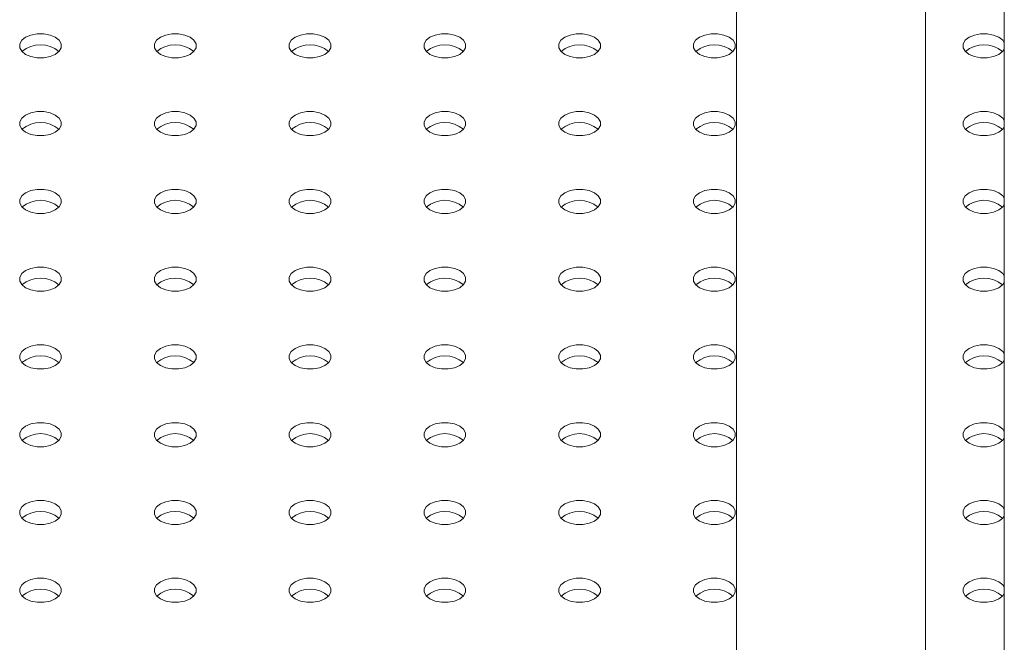
# Model space of a CAD drawing. Units: millimetres. Extents: x 0 to 2100, y 0 to 1488.
# Drawn here: x 1476 to 1493, y 1085 to 1097 of the extents above; entities that cross this region are included whole.
import ezdxf

# ---------------------------------------------------------------- set-up
doc = ezdxf.new("R2010")
doc.units = ezdxf.units.MM
doc.header["$LTSCALE"] = 50

msp = doc.modelspace()

# ---------------------------------------------------------------- linework, layer by layer
at = {"color": 7, "linetype": 'Continuous', "lineweight": 0}
for p, q in [((1493.4379622, 1155.9762158), (1493.4379622, 1002.0982021)), ((1488.6637421, 1131.3853183), (1488.6637421, 1082.643122)), ((1492.0337409, 1084.7469201), (1492.0337409, 1129.4398668))]:
    msp.add_line(p, q, dxfattribs=at)
at = {"color": 7, "linetype": 'Continuous', "lineweight": 0, "flags": 128}
for points in [[(1475.9803292, 1095.9239152), (1476.0752489, 1095.8841046), (1476.1868332, 1095.8631749), (1476.3041581, 1095.8631745), (1476.4157413, 1095.8841042), (1476.5106592, 1095.923915), (1476.579623, 1095.9787111), (1476.6158783, 1096.0431268), (1476.6158776, 1096.110857), (1476.5796224, 1096.1752732), (1476.5106609, 1096.2300692), (1476.4157415, 1096.2698796), (1476.3041571, 1096.2908093), (1476.1868322, 1096.2908098), (1476.0752492, 1096.2698799), (1475.9803292, 1096.230068), (1475.9113675, 1096.1752731), (1475.875112, 1096.1108576), (1475.8751128, 1096.0431273), (1475.911368, 1095.9787111), (1475.9803292, 1095.9239152)], [(1478.3844937, 1095.923916), (1478.4794113, 1095.8841042), (1478.5909954, 1095.8631746), (1478.7083205, 1095.8631741), (1478.8199057, 1095.8841051), (1478.9148236, 1095.9239158), (1478.9837853, 1095.9787107), (1479.0200407, 1096.0431263), (1479.0200419, 1096.1108578), (1478.9837848, 1096.1752728), (1478.9148233, 1096.2300687), (1478.8199037, 1096.2698793), (1478.7083217, 1096.2908101), (1478.5909946, 1096.2908093), (1478.4794115, 1096.2698796), (1478.3844936, 1096.2300688), (1478.3155319, 1096.1752739), (1478.2792744, 1096.1108571), (1478.2792752, 1096.0431268), (1478.3155303, 1095.9787107), (1478.3844937, 1095.923916)], [(1480.7886561, 1095.9239155), (1480.8835747, 1095.8841044), (1480.9951588, 1095.8631748), (1481.1124838, 1095.8631743), (1481.224068, 1095.8841046), (1481.3189859, 1095.9239154), (1481.3879487, 1095.9787109), (1481.424204, 1096.0431265), (1481.4242042, 1096.1108574), (1481.3879492, 1096.1752736), (1481.3189867, 1096.2300689), (1481.2240682, 1096.2698801), (1481.1124841, 1096.2908097), (1480.995158, 1096.2908095), (1480.8835748, 1096.2698798), (1480.7886559, 1096.2300684), (1480.7196942, 1096.1752735), (1480.6834378, 1096.1108573), (1480.6834386, 1096.043127), (1480.7196937, 1095.9787109), (1480.7886561, 1095.9239155)], [(1483.1928196, 1095.9239157), (1483.2877381, 1095.8841045), (1483.3993212, 1095.8631743), (1483.5166472, 1095.8631745), (1483.6282304, 1095.8841042), (1483.7231493, 1095.9239156), (1483.7921121, 1095.9787111), (1483.8283674, 1096.0431267), (1483.8283677, 1096.1108576), (1483.7921115, 1096.1752731), (1483.7231491, 1096.2300684), (1483.6282305, 1096.2698796), (1483.5166474, 1096.2908098), (1483.3993213, 1096.2908097), (1483.2877382, 1096.2698799), (1483.1928192, 1096.2300686), (1483.1238565, 1096.1752731), (1483.0876011, 1096.1108575), (1483.0876009, 1096.0431266), (1483.123857, 1095.9787111), (1483.1928196, 1095.9239157)], [(1485.596983, 1095.9239158), (1485.6919014, 1095.8841048), (1485.8034847, 1095.8631745), (1485.9208107, 1095.8631746), (1486.0323937, 1095.8841045), (1486.1273126, 1095.9239158), (1486.1962743, 1095.9787107), (1486.2325309, 1096.0431268), (1486.2325311, 1096.1108577), (1486.1962748, 1096.1752734), (1486.1273126, 1096.2300686), (1486.0323939, 1096.2698798), (1485.9208107, 1096.2908101), (1485.8034848, 1096.2908099), (1485.6919005, 1096.2698796), (1485.5969826, 1096.2300688), (1485.5280198, 1096.1752733), (1485.4917646, 1096.1108576), (1485.4917642, 1096.0431268), (1485.5280205, 1095.9787112), (1485.596983, 1095.9239158)], [(1488.0011451, 1095.9239155), (1488.0960638, 1095.8841043), (1488.2076478, 1095.8631748), (1488.3249728, 1095.8631743), (1488.4365571, 1095.8841046), (1488.531475, 1095.9239154), (1488.6004378, 1095.9787109), (1488.636693, 1096.0431265), (1488.6366933, 1096.1108574), (1488.6004383, 1096.1752735), (1488.5314758, 1096.2300689), (1488.4365574, 1096.2698799), (1488.3249731, 1096.2908097), (1488.2076471, 1096.2908095), (1488.0960638, 1096.2698798), (1488.0011449, 1096.2300684), (1487.9321832, 1096.1752735), (1487.8959269, 1096.1108573), (1487.8959276, 1096.043127), (1487.9321829, 1095.9787107), (1488.0011451, 1095.9239155)], [(1493.4379632, 1096.1305873), (1493.4087639, 1096.1752734), (1493.3398016, 1096.2300686), (1493.2448832, 1096.2698796), (1493.1333, 1096.29081), (1493.0159737, 1096.29081), (1492.9043894, 1096.2698796), (1492.8094715, 1096.2300689), (1492.7405087, 1096.1752734), (1492.7042535, 1096.1108577), (1492.7042535, 1096.0431267), (1492.7405098, 1095.9787111), (1492.809472, 1095.9239158), (1492.809472, 1095.9239158)], [(1492.809472, 1095.9239158), (1492.9043904, 1095.8841048), (1493.0159737, 1095.8631745), (1493.1332995, 1095.8631748), (1493.2448827, 1095.8841045), (1493.3398016, 1095.9239158), (1493.4087634, 1095.9787107), (1493.4379622, 1096.0233971)], [(1475.98033, 1094.5360218), (1476.0752497, 1094.4962112), (1476.1868317, 1094.4752804), (1476.3041589, 1094.4752811), (1476.415742, 1094.4962109), (1476.5106599, 1094.5360216), (1476.5796216, 1094.5908166), (1476.6158791, 1094.6552334), (1476.6158782, 1094.7229637), (1476.5796232, 1094.7873798), (1476.5106596, 1094.8421746), (1476.4157421, 1094.8819863), (1476.3041579, 1094.9029159), (1476.186833, 1094.9029164), (1476.0752477, 1094.8819854), (1475.9803299, 1094.8421746), (1475.9113681, 1094.7873797), (1475.8751128, 1094.7229642), (1475.8751115, 1094.6552327), (1475.9113687, 1094.5908177), (1475.98033, 1094.5360218)], [(1478.3844924, 1094.5360214), (1478.479412, 1094.4962108), (1478.5909962, 1094.4752812), (1478.7083212, 1094.4752807), (1478.8199043, 1094.4962105), (1478.9148222, 1094.5360212), (1478.983786, 1094.5908174), (1479.0200414, 1094.655233), (1479.0200405, 1094.7229632), (1478.9837855, 1094.7873794), (1478.9148241, 1094.8421753), (1478.8199045, 1094.8819859), (1478.7083203, 1094.9029155), (1478.5909953, 1094.902916), (1478.4794122, 1094.8819862), (1478.3844922, 1094.8421742), (1478.3155305, 1094.7873793), (1478.2792751, 1094.7229637), (1478.279276, 1094.6552334), (1478.315531, 1094.5908173), (1478.3844924, 1094.5360214)], [(1480.7886569, 1094.5360221), (1480.8835744, 1094.4962104), (1480.9951586, 1094.4752807), (1481.1124835, 1094.4752803), (1481.2240688, 1094.4962113), (1481.3189866, 1094.536022), (1481.3879483, 1094.590817), (1481.4242037, 1094.6552325), (1481.424205, 1094.722964), (1481.3879478, 1094.787379), (1481.3189865, 1094.8421749), (1481.2240668, 1094.8819855), (1481.1124848, 1094.9029163), (1480.9951576, 1094.9029156), (1480.8835745, 1094.8819858), (1480.7886566, 1094.8421751), (1480.7196949, 1094.7873801), (1480.6834374, 1094.7229633), (1480.6834383, 1094.655233), (1480.7196933, 1094.5908169), (1480.7886569, 1094.5360221)], [(1483.1928193, 1094.5360217), (1483.2877377, 1094.4962106), (1483.399322, 1094.4752809), (1483.516647, 1094.4752804), (1483.628231, 1094.4962109), (1483.7231489, 1094.5360217), (1483.7921117, 1094.5908172), (1483.8283672, 1094.6552327), (1483.8283674, 1094.7229635), (1483.7921122, 1094.7873798), (1483.7231499, 1094.842175), (1483.6282313, 1094.8819862), (1483.516647, 1094.9029159), (1483.3993211, 1094.9029157), (1483.2877378, 1094.881986), (1483.1928189, 1094.8421746), (1483.1238572, 1094.7873797), (1483.0876009, 1094.7229635), (1483.0876015, 1094.6552333), (1483.1238568, 1094.590817), (1483.1928193, 1094.5360217)], [(1485.5969825, 1094.536022), (1485.6919011, 1094.4962108), (1485.8034841, 1094.4752806), (1485.9208102, 1094.4752807), (1486.0323934, 1094.4962104), (1486.1273123, 1094.5360218), (1486.1962751, 1094.5908173), (1486.2325304, 1094.655233), (1486.2325306, 1094.7229639), (1486.1962746, 1094.7873793), (1486.1273121, 1094.8421747), (1486.0323937, 1094.8819858), (1485.9208104, 1094.9029161), (1485.8034844, 1094.9029159), (1485.6919011, 1094.8819862), (1485.5969822, 1094.8421749), (1485.5280194, 1094.7873793), (1485.4917642, 1094.7229637), (1485.4917639, 1094.6552328), (1485.5280202, 1094.5908172), (1485.5969825, 1094.536022)], [(1488.0011462, 1094.536022), (1488.0960646, 1094.4962109), (1488.2076478, 1094.4752806), (1488.3249736, 1094.4752809), (1488.4365569, 1094.4962106), (1488.5314758, 1094.536022), (1488.6004375, 1094.5908169), (1488.6366938, 1094.6552331), (1488.6366943, 1094.7229639), (1488.600438, 1094.7873795), (1488.5314758, 1094.8421747), (1488.4365569, 1094.8819861), (1488.3249736, 1094.9029164), (1488.2076478, 1094.9029161), (1488.0960635, 1094.8819858), (1488.0011457, 1094.842175), (1487.9321829, 1094.7873795), (1487.8959276, 1094.7229639), (1487.8959271, 1094.6552331), (1487.9321834, 1094.5908175), (1488.0011462, 1094.536022)], [(1493.4379627, 1094.7426934), (1493.4087639, 1094.7873792), (1493.3398011, 1094.8421747), (1493.2448827, 1094.8819858), (1493.1332995, 1094.9029161), (1493.0159737, 1094.9029158), (1492.9043904, 1094.8819861), (1492.8094715, 1094.8421747), (1492.7405087, 1094.7873792), (1492.7042535, 1094.7229635), (1492.704253, 1094.6552328), (1492.7405093, 1094.5908172), (1492.8094715, 1094.536022), (1492.8094715, 1094.536022)], [(1492.8094715, 1094.536022), (1492.9043904, 1094.4962106), (1493.0159732, 1094.4752806), (1493.1332995, 1094.4752806), (1493.2448827, 1094.4962103), (1493.3398016, 1094.5360217), (1493.4087644, 1094.5908172), (1493.4379632, 1094.6355035)], [(1475.9803308, 1093.1481284), (1476.0752483, 1093.1083166), (1476.1868324, 1093.087387), (1476.3041575, 1093.0873865), (1476.4157406, 1093.1083163), (1476.5106606, 1093.1481283), (1476.5796223, 1093.2029232), (1476.6158777, 1093.2673388), (1476.6158789, 1093.3350703), (1476.5796218, 1093.3994852), (1476.5106604, 1093.4542812), (1476.4157408, 1093.4940917), (1476.3041587, 1093.5150225), (1476.1868316, 1093.5150218), (1476.0752484, 1093.494092), (1475.9803305, 1093.4542813), (1475.9113667, 1093.3994851), (1475.8751114, 1093.3350696), (1475.8751122, 1093.2673393), (1475.9113673, 1093.2029231), (1475.9803308, 1093.1481284)], [(1478.3844932, 1093.1481279), (1478.4794128, 1093.1083174), (1478.5909948, 1093.0873866), (1478.7083219, 1093.0873873), (1478.819905, 1093.1083171), (1478.9148229, 1093.1481279), (1478.9837846, 1093.2029228), (1479.0200421, 1093.2673396), (1479.0200413, 1093.3350698), (1478.9837862, 1093.399486), (1478.9148228, 1093.4542807), (1478.8199052, 1093.4940925), (1478.7083211, 1093.5150221), (1478.590996, 1093.5150226), (1478.4794108, 1093.4940916), (1478.3844929, 1093.4542809), (1478.3155312, 1093.3994859), (1478.2792758, 1093.3350704), (1478.2792746, 1093.2673388), (1478.3155317, 1093.2029239), (1478.3844932, 1093.1481279)], [(1480.7886556, 1093.1481275), (1480.883575, 1093.108317), (1480.9951593, 1093.0873873), (1481.1124843, 1093.0873869), (1481.2240673, 1093.1083167), (1481.3189852, 1093.1481275), (1481.387949, 1093.2029236), (1481.4242045, 1093.2673391), (1481.4242037, 1093.3350694), (1481.3879485, 1093.3994856), (1481.3189873, 1093.4542815), (1481.2240676, 1093.4940921), (1481.1124833, 1093.5150218), (1480.9951584, 1093.5150222), (1480.8835752, 1093.4940924), (1480.7886552, 1093.4542805), (1480.7196935, 1093.3994856), (1480.6834382, 1093.3350699), (1480.6834389, 1093.2673397), (1480.7196941, 1093.2029235), (1480.7886556, 1093.1481275)], [(1483.1928198, 1093.1481284), (1483.2877374, 1093.1083166), (1483.3993215, 1093.087387), (1483.5166464, 1093.0873866), (1483.6282318, 1093.1083175), (1483.7231497, 1093.1481283), (1483.7921114, 1093.2029232), (1483.8283666, 1093.2673388), (1483.828368, 1093.3350703), (1483.7921109, 1093.3994852), (1483.7231494, 1093.4542812), (1483.62823, 1093.4940916), (1483.5166478, 1093.5150225), (1483.3993207, 1093.5150218), (1483.2877374, 1093.4940921), (1483.1928196, 1093.4542813), (1483.1238578, 1093.3994864), (1483.0876005, 1093.3350695), (1483.0876013, 1093.2673393), (1483.1238565, 1093.202923), (1483.1928198, 1093.1481284)], [(1485.5969825, 1093.1481278), (1485.6919009, 1093.1083167), (1485.8034852, 1093.087387), (1485.9208099, 1093.0873867), (1486.0323942, 1093.108317), (1486.1273121, 1093.1481278), (1486.1962748, 1093.2029233), (1486.2325301, 1093.267339), (1486.2325306, 1093.3350697), (1486.1962754, 1093.3994859), (1486.1273131, 1093.4542812), (1486.0323942, 1093.4940925), (1485.9208099, 1093.5150222), (1485.8034841, 1093.5150219), (1485.6919009, 1093.4940922), (1485.596982, 1093.4542808), (1485.5280202, 1093.3994859), (1485.4917639, 1093.3350697), (1485.4917645, 1093.2673396), (1485.5280197, 1093.2029233), (1485.5969825, 1093.1481278)], [(1488.0011457, 1093.1481281), (1488.0960641, 1093.108317), (1488.2076473, 1093.0873867), (1488.3249731, 1093.087387), (1488.4365563, 1093.1083167), (1488.5314753, 1093.1481281), (1488.600438, 1093.2029236), (1488.6366933, 1093.2673393), (1488.6366938, 1093.33507), (1488.6004375, 1093.3994856), (1488.5314753, 1093.4542808), (1488.4365569, 1093.4940919), (1488.3249736, 1093.5150222), (1488.2076473, 1093.5150222), (1488.0960641, 1093.4940925), (1488.0011451, 1093.4542812), (1487.9321824, 1093.3994856), (1487.8959271, 1093.33507), (1487.8959271, 1093.267339), (1487.9321834, 1093.2029233), (1488.0011457, 1093.1481281)], [(1493.4379627, 1093.3547993), (1493.4087644, 1093.3994859), (1493.3398022, 1093.4542812), (1493.2448832, 1093.4940925), (1493.1332995, 1093.5150219), (1493.0159732, 1093.5150219), (1492.9043899, 1093.4940922), (1492.809471, 1093.4542808), (1492.7405093, 1093.3994859), (1492.704253, 1093.3350697), (1492.704254, 1093.2673393), (1492.7405087, 1093.2029233), (1492.8094715, 1093.1481278), (1492.8094715, 1093.1481278)], [(1492.8094715, 1093.1481278), (1492.9043899, 1093.1083167), (1493.0159742, 1093.087387), (1493.1332989, 1093.0873867), (1493.2448832, 1093.108317), (1493.3398011, 1093.1481278), (1493.4087639, 1093.2029233), (1493.4379627, 1093.2476097)], [(1475.9803295, 1091.7602338), (1476.0752491, 1091.7204232), (1476.1868332, 1091.6994936), (1476.3041582, 1091.6994932), (1476.4157413, 1091.7204229), (1476.5106592, 1091.7602337), (1476.579623, 1091.8150298), (1476.6158784, 1091.8794454), (1476.6158776, 1091.9471757), (1476.5796225, 1092.0115918), (1476.5106612, 1092.0663877), (1476.4157415, 1092.1061983), (1476.3041573, 1092.1271279), (1476.1868323, 1092.1271284), (1476.0752492, 1092.1061987), (1475.9803291, 1092.0663867), (1475.9113675, 1092.0115918), (1475.8751121, 1091.9471762), (1475.875113, 1091.8794459), (1475.911368, 1091.8150298), (1475.9803295, 1091.7602338)], [(1478.384494, 1091.7602345), (1478.4794113, 1091.7204229), (1478.5909956, 1091.6994932), (1478.7083206, 1091.6994927), (1478.8199036, 1091.7204226), (1478.9148236, 1091.7602345), (1478.9837853, 1091.8150295), (1479.0200408, 1091.8794449), (1479.0200421, 1091.9471764), (1478.9837848, 1092.0115915), (1478.9148236, 1092.0663873), (1478.8199039, 1092.1061979), (1478.7083217, 1092.1271288), (1478.5909947, 1092.127128), (1478.4794115, 1092.1061983), (1478.3844936, 1092.0663875), (1478.3155298, 1092.0115914), (1478.2792745, 1091.9471757), (1478.2792752, 1091.8794456), (1478.3155304, 1091.8150293), (1478.384494, 1091.7602345)], [(1480.7886561, 1091.7602342), (1480.8835758, 1091.7204236), (1480.9951578, 1091.6994929), (1481.1124848, 1091.6994936), (1481.2240681, 1091.7204233), (1481.318986, 1091.7602341), (1481.3879477, 1091.815029), (1481.424205, 1091.8794459), (1481.4242042, 1091.9471761), (1481.3879493, 1092.0115922), (1481.3189857, 1092.066387), (1481.2240684, 1092.1061987), (1481.1124841, 1092.1271284), (1480.9951591, 1092.1271288), (1480.8835737, 1092.1061979), (1480.7886559, 1092.0663871), (1480.7196941, 1092.0115922), (1480.6834389, 1091.9471766), (1480.6834376, 1091.8794451), (1480.7196949, 1091.8150301), (1480.7886561, 1091.7602342)], [(1483.1928188, 1091.7602336), (1483.2877382, 1091.7204232), (1483.3993225, 1091.6994935), (1483.5166472, 1091.6994932), (1483.6282305, 1091.7204229), (1483.7231484, 1091.7602336), (1483.7921122, 1091.8150298), (1483.8283674, 1091.8794454), (1483.8283669, 1091.9471755), (1483.7921117, 1092.0115918), (1483.7231505, 1092.0663876), (1483.6282305, 1092.1061983), (1483.5166462, 1092.1271281), (1483.3993215, 1092.1271284), (1483.2877382, 1092.1061987), (1483.1928182, 1092.0663867), (1483.1238565, 1092.0115918), (1483.0876013, 1091.9471761), (1483.0876018, 1091.879446), (1483.123857, 1091.8150298), (1483.1928188, 1091.7602336)], [(1485.596983, 1091.7602345), (1485.6919004, 1091.7204229), (1485.8034847, 1091.6994932), (1485.9208094, 1091.6994929), (1486.0323947, 1091.7204238), (1486.1273126, 1091.7602345), (1486.1962743, 1091.8150295), (1486.2325296, 1091.8794451), (1486.2325311, 1091.9471764), (1486.1962738, 1092.0115915), (1486.1273126, 1092.0663873), (1486.0323932, 1092.1061977), (1485.920811, 1092.1271287), (1485.8034836, 1092.1271281), (1485.6919004, 1092.1061983), (1485.5969825, 1092.0663876), (1485.5280208, 1092.0115927), (1485.4917634, 1091.9471758), (1485.4917645, 1091.8794454), (1485.5280197, 1091.8150291), (1485.596983, 1091.7602345)], [(1488.0011451, 1091.7602342), (1488.0960641, 1091.7204229), (1488.2076478, 1091.6994935), (1488.3249731, 1091.6994929), (1488.4365574, 1091.7204232), (1488.5314753, 1091.7602339), (1488.600438, 1091.8150295), (1488.6366933, 1091.8794451), (1488.6366933, 1091.9471761), (1488.6004386, 1092.0115921), (1488.5314758, 1092.0663876), (1488.4365574, 1092.1061987), (1488.3249731, 1092.1271284), (1488.2076473, 1092.1271281), (1488.0960641, 1092.1061983), (1488.0011451, 1092.066387), (1487.9321834, 1092.0115921), (1487.8959271, 1091.9471758), (1487.8959276, 1091.8794457), (1487.9321829, 1091.8150295), (1488.0011451, 1091.7602342)], [(1493.4379632, 1091.966906), (1493.4087639, 1092.0115921), (1493.3398022, 1092.066387), (1493.2448832, 1092.1061983), (1493.1333005, 1092.1271284), (1493.0159742, 1092.1271284), (1492.9043894, 1092.1061983), (1492.8094715, 1092.0663876), (1492.7405087, 1092.0115921), (1492.704254, 1091.9471761), (1492.704254, 1091.8794451), (1492.7405098, 1091.8150298), (1492.8094726, 1091.7602342), (1492.8094726, 1091.7602342)], [(1492.8094726, 1091.7602342), (1492.9043904, 1091.7204235), (1493.0159742, 1091.6994929), (1493.1332995, 1091.6994935), (1493.2448832, 1091.7204229), (1493.3398022, 1091.7602342), (1493.4087639, 1091.8150291), (1493.4379622, 1091.8597158)], [(1475.9803303, 1090.3723404), (1476.0752497, 1090.3325299), (1476.1868319, 1090.311599), (1476.304159, 1090.3115998), (1476.415742, 1090.3325296), (1476.5106598, 1090.3723404), (1476.5796216, 1090.4271353), (1476.6158792, 1090.491552), (1476.6158784, 1090.5592823), (1476.5796232, 1090.6236985), (1476.5106598, 1090.6784931), (1476.4157422, 1090.7183049), (1476.3041579, 1090.7392346), (1476.1868331, 1090.739235), (1476.0752477, 1090.7183041), (1475.9803299, 1090.6784933), (1475.9113681, 1090.6236984), (1475.8751129, 1090.5592828), (1475.8751115, 1090.4915514), (1475.9113688, 1090.4271363), (1475.9803303, 1090.3723404)], [(1478.3844924, 1090.3723401), (1478.4794121, 1090.3325295), (1478.5909962, 1090.3115999), (1478.7083211, 1090.3115994), (1478.8199044, 1090.3325292), (1478.9148222, 1090.3723399), (1478.9837861, 1090.427136), (1479.0200413, 1090.4915517), (1479.0200405, 1090.559282), (1478.9837856, 1090.623698), (1478.9148241, 1090.678494), (1478.8199046, 1090.7183045), (1478.7083203, 1090.7392342), (1478.5909954, 1090.7392346), (1478.4794121, 1090.7183049), (1478.3844921, 1090.678493), (1478.3155304, 1090.623698), (1478.2792752, 1090.5592824), (1478.279276, 1090.4915521), (1478.3155312, 1090.4271359), (1478.3844924, 1090.3723401)], [(1480.7886572, 1090.3723407), (1480.8835745, 1090.332529), (1480.9951588, 1090.3115993), (1481.1124835, 1090.311599), (1481.2240668, 1090.3325287), (1481.3189867, 1090.3723407), (1481.3879485, 1090.4271356), (1481.4242037, 1090.4915512), (1481.4242053, 1090.5592826), (1481.3879479, 1090.6236976), (1481.3189867, 1090.6784934), (1481.2240668, 1090.7183042), (1481.1124846, 1090.7392351), (1480.9951578, 1090.7392342), (1480.8835745, 1090.7183045), (1480.7886566, 1090.6784937), (1480.7196928, 1090.6236976), (1480.6834376, 1090.559282), (1480.6834381, 1090.4915518), (1480.7196933, 1090.4271356), (1480.7886572, 1090.3723407)], [(1483.1928193, 1090.3723404), (1483.2877387, 1090.3325299), (1483.3993209, 1090.311599), (1483.5166478, 1090.3115999), (1483.628231, 1090.3325296), (1483.7231489, 1090.3723404), (1483.7921106, 1090.4271353), (1483.828368, 1090.4915521), (1483.8283674, 1090.5592823), (1483.7921122, 1090.6236985), (1483.7231489, 1090.6784931), (1483.6282315, 1090.7183048), (1483.5166472, 1090.7392345), (1483.399322, 1090.7392351), (1483.2877366, 1090.7183042), (1483.1928188, 1090.6784934), (1483.123857, 1090.6236985), (1483.0876018, 1090.5592829), (1483.0876007, 1090.4915512), (1483.1238581, 1090.4271362), (1483.1928193, 1090.3723404)], [(1485.5969814, 1090.3723401), (1485.6919014, 1090.3325293), (1485.8034852, 1090.3115999), (1485.9208104, 1090.3115993), (1486.0323937, 1090.332529), (1486.1273115, 1090.3723398), (1486.1962754, 1090.4271359), (1486.2325306, 1090.4915515), (1486.2325296, 1090.559282), (1486.1962748, 1090.6236979), (1486.1273131, 1090.678494), (1486.0323937, 1090.7183045), (1485.9208094, 1090.7392342), (1485.8034847, 1090.7392345), (1485.6919014, 1090.7183048), (1485.5969814, 1090.6784928), (1485.5280197, 1090.6236979), (1485.4917645, 1090.5592823), (1485.491765, 1090.4915521), (1485.5280202, 1090.4271359), (1485.5969814, 1090.3723401)], [(1488.0011462, 1090.3723407), (1488.0960635, 1090.332529), (1488.2076478, 1090.3115993), (1488.3249726, 1090.311599), (1488.4365579, 1090.3325299), (1488.5314758, 1090.3723407), (1488.6004375, 1090.4271356), (1488.6366928, 1090.4915512), (1488.6366943, 1090.5592826), (1488.600437, 1090.6236976), (1488.5314758, 1090.6784934), (1488.4365558, 1090.7183042), (1488.3249741, 1090.7392348), (1488.2076468, 1090.7392342), (1488.0960635, 1090.7183045), (1488.0011457, 1090.6784937), (1487.9321839, 1090.6236988), (1487.8959266, 1090.559282), (1487.8959276, 1090.4915515), (1487.9321824, 1090.4271356), (1488.0011462, 1090.3723407)], [(1493.4379632, 1090.5790118), (1493.4087639, 1090.6236979), (1493.3398011, 1090.6784934), (1493.2448832, 1090.7183042), (1493.1332995, 1090.7392348), (1493.0159732, 1090.7392348), (1492.9043904, 1090.7183048), (1492.8094715, 1090.6784934), (1492.7405087, 1090.6236979), (1492.704253, 1090.5592826), (1492.704253, 1090.4915515), (1492.7405098, 1090.4271356), (1492.8094715, 1090.3723407), (1492.8094715, 1090.3723407)], [(1492.8094715, 1090.3723407), (1492.9043904, 1090.3325293), (1493.0159732, 1090.3115993), (1493.1332995, 1090.3115993), (1493.2448822, 1090.3325293), (1493.3398011, 1090.3723407), (1493.4087639, 1090.4271362), (1493.4379632, 1090.4718223)], [(1475.9803308, 1088.9844471), (1476.0752484, 1088.9446353), (1476.1868324, 1088.9237057), (1476.3041574, 1088.9237053), (1476.4157407, 1088.944635), (1476.5106606, 1088.984447), (1476.5796224, 1089.0392419), (1476.6158776, 1089.1036575), (1476.6158789, 1089.171389), (1476.5796218, 1089.2358039), (1476.5106604, 1089.2905999), (1476.4157409, 1089.3304103), (1476.3041587, 1089.3513412), (1476.1868317, 1089.3513405), (1476.0752484, 1089.3304108), (1475.9803305, 1089.2906), (1475.9113667, 1089.2358039), (1475.8751115, 1089.1713882), (1475.8751122, 1089.103658), (1475.9113675, 1089.0392417), (1475.9803308, 1088.9844471)], [(1478.3844935, 1088.9844465), (1478.4794129, 1088.944636), (1478.5909951, 1088.9237051), (1478.7083219, 1088.923706), (1478.8199052, 1088.9446357), (1478.914823, 1088.9844465), (1478.9837848, 1089.0392414), (1479.0200421, 1089.1036583), (1479.0200416, 1089.1713884), (1478.9837863, 1089.2358046), (1478.914823, 1089.2905993), (1478.8199052, 1089.3304112), (1478.7083209, 1089.3513409), (1478.5909962, 1089.3513412), (1478.4794108, 1089.3304103), (1478.3844929, 1089.2905996), (1478.3155312, 1089.2358046), (1478.279276, 1089.171389), (1478.2792744, 1089.1036577), (1478.3155317, 1089.0392426), (1478.3844935, 1088.9844465)], [(1480.7886556, 1088.9844462), (1480.883575, 1088.9446357), (1480.9951593, 1088.923706), (1481.1124841, 1088.9237057), (1481.2240673, 1088.9446354), (1481.3189852, 1088.9844462), (1481.387949, 1089.0392423), (1481.4242042, 1089.103658), (1481.4242037, 1089.1713881), (1481.3879485, 1089.2358043), (1481.3189873, 1089.2906002), (1481.2240678, 1089.3304106), (1481.1124835, 1089.3513403), (1480.9951583, 1089.3513409), (1480.883575, 1089.3304112), (1480.7886551, 1089.2905993), (1480.7196933, 1089.2358043), (1480.6834381, 1089.1713887), (1480.6834391, 1089.1036583), (1480.7196944, 1089.039242), (1480.7886556, 1088.9844462)], [(1483.1928198, 1088.9844471), (1483.2877377, 1088.9446351), (1483.3993215, 1088.9237057), (1483.5166467, 1088.9237051), (1483.62823, 1088.9446348), (1483.7231499, 1088.9844468), (1483.7921117, 1089.0392417), (1483.8283669, 1089.1036574), (1483.828368, 1089.171389), (1483.7921111, 1089.2358037), (1483.7231494, 1089.2905999), (1483.62823, 1089.3304103), (1483.5166478, 1089.3513412), (1483.3993209, 1089.3513403), (1483.2877377, 1089.3304106), (1483.1928198, 1089.2905999), (1483.123856, 1089.2358037), (1483.0876007, 1089.1713881), (1483.0876013, 1089.103658), (1483.1238565, 1089.0392417), (1483.1928198, 1088.9844471)], [(1485.5969825, 1088.9844465), (1485.6919019, 1088.944636), (1485.8034841, 1088.9237051), (1485.920811, 1088.923706), (1486.0323942, 1088.9446357), (1486.1273121, 1088.9844465), (1486.1962738, 1089.0392414), (1486.2325311, 1089.1036583), (1486.2325306, 1089.1713884), (1486.1962754, 1089.2358046), (1486.1273121, 1089.2905993), (1486.0323942, 1089.3304112), (1485.9208104, 1089.3513406), (1485.8034852, 1089.3513412), (1485.6918998, 1089.3304103), (1485.596982, 1089.2905996), (1485.5280202, 1089.2358046), (1485.491765, 1089.171389), (1485.4917639, 1089.1036574), (1485.5280208, 1089.0392426), (1485.5969825, 1088.9844465)], [(1488.0011451, 1088.9844459), (1488.0960641, 1088.9446357), (1488.2076489, 1088.9237057), (1488.3249731, 1088.9237057), (1488.4365569, 1088.9446351), (1488.5314747, 1088.9844459), (1488.6004386, 1089.039242), (1488.6366933, 1089.103658), (1488.6366933, 1089.1713878), (1488.6004375, 1089.2358043), (1488.5314768, 1089.2905999), (1488.4365569, 1089.3304106), (1488.3249731, 1089.35134), (1488.2076478, 1089.3513406), (1488.0960641, 1089.3304112), (1488.0011441, 1089.2905993), (1487.9321824, 1089.2358043), (1487.8959276, 1089.1713884), (1487.8959287, 1089.103658), (1487.9321834, 1089.039242), (1488.0011451, 1088.9844459)], [(1493.4379622, 1089.1911183), (1493.4087649, 1089.2358043), (1493.3398022, 1089.2905999), (1493.2448832, 1089.3304112), (1493.1332995, 1089.3513406), (1493.0159732, 1089.3513406), (1492.9043904, 1089.3304106), (1492.8094715, 1089.2905993), (1492.7405098, 1089.2358043), (1492.704253, 1089.1713884), (1492.704254, 1089.103658), (1492.7405087, 1089.039242), (1492.8094715, 1088.9844465), (1492.8094715, 1088.9844465)], [(1492.8094715, 1088.9844465), (1492.9043904, 1088.9446351), (1493.0159742, 1088.9237057), (1493.1332995, 1088.9237051), (1493.2448832, 1088.9446357), (1493.3398011, 1088.9844465), (1493.4087639, 1089.039242), (1493.4379632, 1089.0839281)], [(1475.9803297, 1087.5965523), (1476.0752492, 1087.5567419), (1476.1868335, 1087.5358122), (1476.3041582, 1087.5358119), (1476.4157415, 1087.5567416), (1476.5106593, 1087.5965523), (1476.5796232, 1087.6513485), (1476.6158784, 1087.7157641), (1476.6158779, 1087.7834942), (1476.5796226, 1087.8479105), (1476.5106614, 1087.9027063), (1476.4157415, 1087.9425171), (1476.3041571, 1087.9634468), (1476.1868324, 1087.9634471), (1476.0752492, 1087.9425174), (1475.9803292, 1087.9027054), (1475.9113675, 1087.8479105), (1475.8751122, 1087.7834948), (1475.8751128, 1087.7157647), (1475.911368, 1087.6513485), (1475.9803297, 1087.5965523)], [(1478.384494, 1087.5965532), (1478.4794113, 1087.5567416), (1478.5909956, 1087.5358119), (1478.7083203, 1087.5358116), (1478.8199036, 1087.5567413), (1478.9148236, 1087.5965532), (1478.9837853, 1087.6513482), (1479.0200405, 1087.7157638), (1479.0200421, 1087.7834951), (1478.9837848, 1087.8479102), (1478.9148236, 1087.902706), (1478.8199041, 1087.9425164), (1478.7083219, 1087.9634474), (1478.5909946, 1087.9634468), (1478.4794113, 1087.9425171), (1478.3844935, 1087.9027063), (1478.3155296, 1087.8479102), (1478.2792744, 1087.7834945), (1478.2792754, 1087.7157641), (1478.3155307, 1087.6513479), (1478.384494, 1087.5965532)], [(1480.7886561, 1087.5965529), (1480.8835761, 1087.5567422), (1480.9951578, 1087.5358116), (1481.1124851, 1087.5358122), (1481.2240684, 1087.5567419), (1481.3189862, 1087.5965526), (1481.3879479, 1087.6513476), (1481.4242053, 1087.7157644), (1481.4242042, 1087.7834948), (1481.3879495, 1087.8479108), (1481.3189857, 1087.9027057), (1481.2240684, 1087.9425174), (1481.1124841, 1087.9634471), (1480.9951593, 1087.9634474), (1480.883574, 1087.9425164), (1480.7886561, 1087.9027057), (1480.7196944, 1087.8479108), (1480.6834391, 1087.7834951), (1480.6834376, 1087.7157638), (1480.7196949, 1087.6513488), (1480.7886561, 1087.5965529)], [(1483.1928188, 1087.5965523), (1483.2877382, 1087.5567419), (1483.3993225, 1087.5358122), (1483.5166472, 1087.5358119), (1483.6282305, 1087.5567416), (1483.7231484, 1087.5965523), (1483.7921122, 1087.6513485), (1483.8283674, 1087.7157641), (1483.8283669, 1087.7834942), (1483.7921117, 1087.8479105), (1483.7231505, 1087.9027063), (1483.6282305, 1087.9425171), (1483.5166467, 1087.9634465), (1483.3993215, 1087.9634471), (1483.2877382, 1087.9425174), (1483.1928182, 1087.9027054), (1483.1238565, 1087.8479105), (1483.0876013, 1087.7834948), (1483.0876023, 1087.7157644), (1483.123857, 1087.6513485), (1483.1928188, 1087.5965523)], [(1485.5969835, 1087.5965529), (1485.6919004, 1087.5567416), (1485.8034852, 1087.5358116), (1485.9208094, 1087.5358116), (1486.0323932, 1087.556741), (1486.1273131, 1087.5965529), (1486.1962748, 1087.6513479), (1486.2325296, 1087.7157638), (1486.2325317, 1087.7834948), (1486.1962738, 1087.8479102), (1486.1273131, 1087.9027057), (1486.0323932, 1087.9425164), (1485.9208115, 1087.9634471), (1485.8034841, 1087.9634465), (1485.6919004, 1087.9425171), (1485.5969825, 1087.9027063), (1485.5280187, 1087.8479102), (1485.4917639, 1087.7834942), (1485.491765, 1087.7157638), (1485.5280197, 1087.6513479), (1485.5969835, 1087.5965529)], [(1488.0011451, 1087.5965529), (1488.0960651, 1087.5567422), (1488.2076468, 1087.5358116), (1488.3249741, 1087.5358122), (1488.4365569, 1087.5567422), (1488.5314747, 1087.5965529), (1488.6004365, 1087.6513479), (1488.6366943, 1087.7157644), (1488.6366933, 1087.7834948), (1488.6004386, 1087.8479108), (1488.5314747, 1087.9027057), (1488.4365579, 1087.9425171), (1488.3249731, 1087.9634471), (1488.2076478, 1087.9634477), (1488.096063, 1087.9425164), (1488.0011451, 1087.9027057), (1487.9321834, 1087.8479108), (1487.8959276, 1087.7834954), (1487.8959266, 1087.7157638), (1487.9321845, 1087.6513485), (1488.0011451, 1087.5965529)], [(1493.4379622, 1087.8032241), (1493.4087628, 1087.8479102), (1493.3398022, 1087.9027057), (1493.2448822, 1087.9425164), (1493.1333005, 1087.9634471), (1493.0159732, 1087.9634465), (1492.9043894, 1087.9425171), (1492.8094715, 1087.9027063), (1492.7405098, 1087.8479114), (1492.704253, 1087.7834942), (1492.704254, 1087.7157638), (1492.7405087, 1087.6513479), (1492.8094726, 1087.5965529), (1492.8094726, 1087.5965529)], [(1492.8094726, 1087.5965529), (1492.9043894, 1087.5567416), (1493.0159742, 1087.5358116), (1493.1332984, 1087.5358116), (1493.2448843, 1087.5567422), (1493.3398022, 1087.5965529), (1493.4087639, 1087.6513479), (1493.4379622, 1087.6960345)], [(1475.9803303, 1086.2086591), (1476.0752476, 1086.1688474), (1476.1868319, 1086.1479177), (1476.3041587, 1086.1479186), (1476.415742, 1086.1688483), (1476.5106598, 1086.2086591), (1476.5796216, 1086.263454), (1476.6158789, 1086.3278709), (1476.6158784, 1086.395601), (1476.5796232, 1086.4600172), (1476.5106598, 1086.5148118), (1476.4157425, 1086.5546235), (1476.3041582, 1086.5755532), (1476.186833, 1086.5755538), (1476.0752476, 1086.5546229), (1475.9803297, 1086.5148121), (1475.911368, 1086.4600172), (1475.8751128, 1086.3956016), (1475.8751117, 1086.3278699), (1475.911367, 1086.2634537), (1475.9803303, 1086.2086591)], [(1478.3844924, 1086.2086588), (1478.4794124, 1086.168848), (1478.5909962, 1086.1479186), (1478.7083214, 1086.147918), (1478.8199046, 1086.1688477), (1478.9148225, 1086.2086585), (1478.9837863, 1086.2634546), (1479.0200416, 1086.3278702), (1479.0200405, 1086.3956007), (1478.9837858, 1086.4600166), (1478.9148241, 1086.5148127), (1478.8199046, 1086.5546232), (1478.7083203, 1086.5755529), (1478.5909956, 1086.5755532), (1478.4794124, 1086.5546235), (1478.3844924, 1086.5148115), (1478.3155307, 1086.4600166), (1478.2792754, 1086.395601), (1478.279276, 1086.3278709), (1478.3155312, 1086.2634546), (1478.3844924, 1086.2086588)], [(1480.7886572, 1086.2086594), (1480.8835745, 1086.1688477), (1480.9951588, 1086.147918), (1481.1124835, 1086.1479177), (1481.2240668, 1086.1688474), (1481.3189867, 1086.2086594), (1481.3879485, 1086.2634543), (1481.4242037, 1086.3278699), (1481.4242053, 1086.3956013), (1481.3879479, 1086.4600163), (1481.3189867, 1086.5148121), (1481.2240668, 1086.5546229), (1481.1124851, 1086.5755535), (1480.9951578, 1086.5755529), (1480.8835745, 1086.5546232), (1480.7886566, 1086.5148124), (1480.7196928, 1086.4600163), (1480.6834376, 1086.3956007), (1480.6834386, 1086.3278702), (1480.7196933, 1086.2634543), (1480.7886572, 1086.2086594)], [(1483.1928198, 1086.2086588), (1483.2877387, 1086.1688486), (1483.3993215, 1086.1479174), (1483.5166478, 1086.1479186), (1483.6282315, 1086.168848), (1483.7231494, 1086.2086588), (1483.7921111, 1086.2634537), (1483.828368, 1086.3278709), (1483.828368, 1086.3956007), (1483.7921122, 1086.4600172), (1483.7231494, 1086.5148115), (1483.6282315, 1086.5546235), (1483.5166478, 1086.5755529), (1483.3993225, 1086.5755535), (1483.2877366, 1086.5546229), (1483.1928188, 1086.5148121), (1483.123857, 1086.4600172), (1483.0876023, 1086.3956013), (1483.0876013, 1086.3278696), (1483.1238581, 1086.2634549), (1483.1928198, 1086.2086588)], [(1485.5969814, 1086.2086588), (1485.6919014, 1086.168848), (1485.8034852, 1086.1479186), (1485.9208104, 1086.147918), (1486.0323932, 1086.168848), (1486.127311, 1086.2086588), (1486.1962748, 1086.2634549), (1486.2325306, 1086.3278702), (1486.2325296, 1086.3956007), (1486.1962748, 1086.4600166), (1486.1273131, 1086.5148127), (1486.0323942, 1086.5546229), (1485.9208094, 1086.5755529), (1485.8034841, 1086.5755535), (1485.6919014, 1086.5546235), (1485.5969814, 1086.5148115), (1485.5280197, 1086.4600166), (1485.4917639, 1086.3956013), (1485.491765, 1086.3278709), (1485.5280208, 1086.2634543), (1485.5969814, 1086.2086588)], [(1488.0011462, 1086.2086594), (1488.0960641, 1086.1688474), (1488.2076478, 1086.147918), (1488.3249731, 1086.1479174), (1488.4365558, 1086.1688474), (1488.5314758, 1086.2086594), (1488.6004375, 1086.2634543), (1488.6366933, 1086.3278696), (1488.6366943, 1086.3956013), (1488.6004375, 1086.460016), (1488.5314758, 1086.5148121), (1488.4365558, 1086.5546229), (1488.3249741, 1086.5755535), (1488.2076468, 1086.5755529), (1488.0960641, 1086.5546229), (1488.0011462, 1086.5148121), (1487.9321824, 1086.460016), (1487.8959266, 1086.3956007), (1487.8959276, 1086.3278702), (1487.9321824, 1086.2634543), (1488.0011462, 1086.2086594)], [(1493.4379632, 1086.4153306), (1493.4087639, 1086.4600166), (1493.3398022, 1086.5148127), (1493.2448832, 1086.5546229), (1493.1332984, 1086.5755529), (1493.0159732, 1086.5755535), (1492.9043904, 1086.5546235), (1492.8094705, 1086.5148115), (1492.7405087, 1086.4600166), (1492.704253, 1086.3956013), (1492.704254, 1086.3278709), (1492.7405098, 1086.2634543), (1492.8094705, 1086.2086588), (1492.8094705, 1086.2086588)], [(1492.8094705, 1086.2086588), (1492.9043904, 1086.168848), (1493.0159742, 1086.1479186), (1493.1332995, 1086.147918), (1493.2448822, 1086.168848), (1493.3398, 1086.2086588), (1493.4087639, 1086.2634549), (1493.4379632, 1086.308141)]]:
    msp.add_lwpolyline(points, dxfattribs=at)
at = {"color": 7, "linetype": 'Continuous', "lineweight": 0}
for centre, radius, start, end in [((1476.2454954, 1095.5841017), 0.5119643, 49.76305354, 130.23692011), ((1478.6496576, 1095.5841007), 0.5119648, 49.76308275, 130.23687773), ((1481.0538211, 1095.5841031), 0.511963, 49.76291918, 130.23703965), ((1483.4579844, 1095.5841015), 0.5119644, 49.76305251, 130.23690797), ((1485.8621477, 1095.5841009), 0.5119651, 49.76310773, 130.23697131), ((1488.2663102, 1095.5841038), 0.5119624, 49.76287953, 130.23709412), ((1493.0746368, 1095.5841013), 0.5119649, 49.76305307, 130.23699962), ((1476.2454957, 1094.1962061), 0.5119662, 49.7631741, 130.23699715), ((1478.6496584, 1094.196208), 0.5119642, 49.76303086, 130.23692797), ((1481.0538207, 1094.1962072), 0.5119646, 49.76306717, 130.23689331), ((1483.4579841, 1094.1962095), 0.5119629, 49.76292105, 130.2370526), ((1485.8621476, 1094.1962085), 0.5119638, 49.76300588, 130.23696778), ((1488.2663108, 1094.1962079), 0.5119645, 49.76307935, 130.23702603), ((1493.0746364, 1094.1962061), 0.5119657, 49.7631588, 130.2367885), ((1476.2454947, 1092.8083135), 0.5119645, 49.76306019, 130.23689865), ((1478.6496588, 1092.8083126), 0.5119661, 49.76315852, 130.23701273), ((1481.0538215, 1092.8083144), 0.5119641, 49.76303273, 130.23694092), ((1483.4579839, 1092.8083142), 0.5119639, 49.76302054, 130.23695311), ((1485.8621473, 1092.8083165), 0.5119622, 49.76289267, 130.23710733), ((1488.2663105, 1092.8083146), 0.511964, 49.76299274, 130.23695457), ((1493.0746364, 1092.8083162), 0.5119625, 49.76285081, 130.23709649), ((1476.2454954, 1091.4204204), 0.5119643, 49.76303785, 130.23692263), ((1478.6496578, 1091.4204199), 0.5119644, 49.76306206, 130.2369116), ((1481.0538219, 1091.4204195), 0.5119654, 49.76311189, 130.23707254), ((1483.4579846, 1091.4204214), 0.5119634, 49.76300435, 130.23699565), ((1485.8621468, 1091.4204202), 0.5119641, 49.7630074, 130.23693991), ((1488.26631, 1091.4204202), 0.5119644, 49.76303246, 130.23691485), ((1493.0746372, 1091.4204219), 0.5119631, 49.7629547, 130.23715069), ((1476.2454958, 1090.0325253), 0.5119658, 49.7631534, 130.23703102), ((1478.6496586, 1090.0325274), 0.5119636, 49.76299121, 130.23698244), ((1481.0538209, 1090.0325268), 0.5119637, 49.76303368, 130.23696632), ((1483.4579849, 1090.0325256), 0.5119656, 49.76309874, 130.23705933), ((1485.8621474, 1090.0325251), 0.5119656, 49.76314414, 130.23680317), ((1488.26631, 1090.0325266), 0.511964, 49.76299182, 130.23695549), ((1493.0746365, 1090.032525), 0.5119657, 49.76309111, 130.2368035), ((1476.2454948, 1088.6446329), 0.5119639, 49.76302054, 130.23695311), ((1478.649659, 1088.6446322), 0.5119652, 49.76312503, 130.23708574), ((1481.0538215, 1088.6446335), 0.5119638, 49.76297807, 130.23696924), ((1483.4579836, 1088.6446305), 0.5119659, 49.76317346, 130.23677384), ((1485.8621481, 1088.6446319), 0.5119654, 49.76308317, 130.23707491), ((1488.266311, 1088.6446354), 0.5119621, 49.76287969, 130.23712031), ((1493.0746363, 1088.6446335), 0.5119635, 49.76301733, 130.23698267), ((1476.2454956, 1087.2567401), 0.5119634, 49.76300435, 130.23699565), ((1478.6496578, 1087.2567389), 0.5119641, 49.7630074, 130.23693991), ((1481.0538217, 1087.2567359), 0.5119674, 49.76326481, 130.23689327), ((1483.4579847, 1087.2567398), 0.5119637, 49.76296249, 130.23698481), ((1485.8621473, 1087.2567408), 0.5119624, 49.76290902, 130.23709098), ((1488.2663108, 1087.256736), 0.5119673, 49.76319712, 130.23690827), ((1493.0746363, 1087.2567408), 0.5119624, 49.76290902, 130.23709098), ((1476.2454959, 1085.8688443), 0.5119656, 49.76309874, 130.23705933), ((1478.6496583, 1085.8688438), 0.5119656, 49.76314414, 130.23680317), ((1481.053821, 1085.8688453), 0.511964, 49.76299182, 130.23695549), ((1483.4579853, 1085.8688462), 0.5119639, 49.76300037, 130.2372104), ((1485.8621474, 1085.8688439), 0.5119655, 49.76307645, 130.23681817), ((1488.2663099, 1085.8688438), 0.511965, 49.76315834, 130.23684166), ((1493.0746365, 1085.8688439), 0.5119655, 49.76307645, 130.23681817)]:
    msp.add_arc(centre, radius, start, end, dxfattribs=at)

doc.saveas('drawing.dxf')
